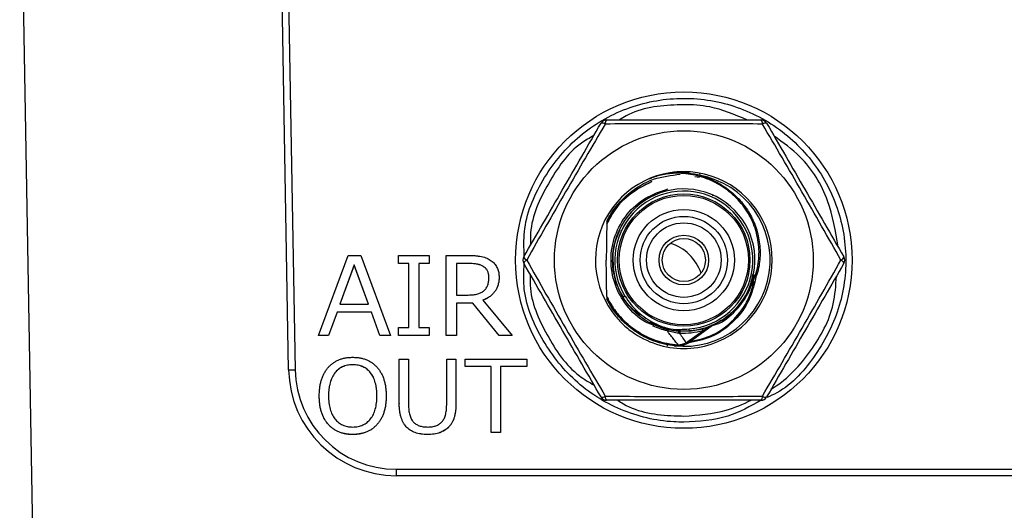
# Model space of a CAD drawing. Units: millimetres. Extents: x 106 to 1244, y 36 to 803.
# Drawn here: x 405 to 451, y 712 to 734 of the extents above; entities that cross this region are included whole.
import ezdxf

# ---------------------------------------------------------------- set-up
doc = ezdxf.new("R2010")
doc.units = ezdxf.units.MM

msp = doc.modelspace()

# ---------------------------------------------------------------- linework, layer by layer
at = {"color": 7, "linetype": 'Continuous', "lineweight": 25}
for p, q in [((417.809, 718.232), (417.29, 747.94)), ((436.882, 727.351), (436.864, 727.252)), ((436.866, 727.147), (436.649, 727.18)), ((419.194, 719.818), (420.572, 723.535)), ((420.572, 723.535), (421.158, 723.535)), ((421.158, 723.535), (422.534, 719.818)), ((422.91, 723.158), (422.91, 723.535)), ((422.91, 723.535), (424.321, 723.535)), ((423.381, 723.158), (422.91, 723.158)), ((422.91, 723.158), (422.91, 723.156)), ((423.381, 723.156), (422.91, 723.156)), ((423.381, 720.195), (423.381, 723.158)), ((424.321, 723.158), (423.851, 723.158)), ((423.851, 723.158), (423.851, 720.195)), ((424.321, 723.156), (423.851, 723.156)), ((424.321, 723.535), (424.321, 723.158)), ((424.321, 723.158), (424.321, 723.156)), ((425.121, 723.535), (426.18, 723.535)), ((425.121, 719.818), (425.121, 723.535)), ((426.22, 723.158), (425.592, 723.158)), ((425.592, 723.158), (425.592, 721.7)), ((426.22, 723.156), (425.592, 723.156)), ((426.22, 723.158), (426.22, 723.156)), ((420.851, 723.093), (420.19, 721.277)), ((420.851, 723.09), (420.19, 721.277)), ((421.513, 721.277), (420.851, 723.093)), ((420.851, 723.093), (420.851, 723.09)), ((421.512, 721.277), (420.851, 723.09)), ((427.568, 722.528), (427.568, 722.526)), ((439.243, 722.073), (439.459, 722.618)), ((439.429, 722.302), (439.333, 722.332)), ((439.429, 722.302), (439.379, 722.312)), ((439.507, 722.603), (439.409, 722.624)), ((420.19, 721.277), (421.513, 721.277)), ((425.592, 721.7), (426.136, 721.7)), ((426.35, 721.324), (425.592, 721.324)), ((425.592, 721.324), (425.592, 719.818)), ((426.35, 721.321), (425.592, 721.321)), ((427.576, 719.818), (426.35, 721.324)), ((426.35, 721.324), (426.35, 721.321)), ((427.576, 719.816), (426.35, 721.321)), ((426.818, 721.454), (428.179, 719.818)), ((433.405, 721.646), (433.32, 721.593)), ((420.053, 720.9), (419.662, 719.818)), ((420.053, 720.898), (419.662, 719.816)), ((421.65, 720.9), (420.053, 720.9)), ((420.053, 720.9), (420.053, 720.898)), ((421.65, 720.898), (420.053, 720.898)), ((422.04, 719.818), (421.65, 720.9)), ((421.65, 720.9), (421.65, 720.898)), ((422.04, 719.816), (421.65, 720.898)), ((422.91, 719.818), (422.91, 720.195)), ((422.91, 720.195), (423.381, 720.195)), ((423.851, 720.195), (424.321, 720.195)), ((424.321, 720.195), (424.321, 719.818)), ((436.278, 719.51), (437.008, 720.041)), ((436.314, 719.462), (437.461, 720.295)), ((436.392, 720.03), (436.385, 720.13)), ((419.662, 719.818), (419.194, 719.818)), ((419.194, 719.818), (419.194, 719.816)), ((419.662, 719.816), (419.194, 719.816)), ((419.662, 719.818), (419.662, 719.816)), ((422.534, 719.818), (422.04, 719.818)), ((422.04, 719.818), (422.04, 719.816)), ((422.534, 719.816), (422.04, 719.816)), ((422.534, 719.818), (422.534, 719.816)), ((424.321, 719.818), (422.91, 719.818)), ((422.91, 719.818), (422.91, 719.816)), ((424.321, 719.816), (422.91, 719.816)), ((424.321, 719.818), (424.321, 719.816)), ((425.592, 719.818), (425.121, 719.818)), ((425.121, 719.818), (425.121, 719.816)), ((425.592, 719.816), (425.121, 719.816)), ((425.592, 719.818), (425.592, 719.816)), ((428.179, 719.818), (427.576, 719.818)), ((427.576, 719.818), (427.576, 719.816)), ((428.179, 719.816), (427.576, 719.816)), ((428.179, 719.818), (428.179, 719.816)), ((422.938, 716.661), (422.938, 718.725)), ((422.938, 718.725), (423.369, 718.725)), ((423.369, 718.725), (423.369, 716.614)), ((425.137, 716.603), (425.137, 718.725)), ((425.137, 718.725), (425.568, 718.725)), ((425.568, 718.725), (425.568, 716.661)), ((426, 718.38), (426, 718.725)), ((426, 718.725), (428.846, 718.725)), ((428.846, 718.725), (428.846, 718.38)), ((420.783, 718.467), (420.783, 718.464)), ((427.207, 718.38), (426, 718.38)), ((426, 718.38), (426, 718.378)), ((427.207, 718.378), (426, 718.378)), ((427.207, 715.319), (427.207, 718.38)), ((428.846, 718.38), (427.638, 718.38)), ((427.638, 718.38), (427.638, 715.319)), ((428.846, 718.378), (427.638, 718.378)), ((428.846, 718.38), (428.846, 718.378)), ((419.229, 717.021), (419.229, 717.018)), ((422.334, 717.021), (422.334, 717.018)), ((422.938, 716.661), (422.938, 716.658)), ((425.568, 716.661), (425.568, 716.658)), ((420.78, 715.232), (420.78, 715.23)), ((424.252, 715.232), (424.252, 715.23)), ((427.638, 715.319), (427.207, 715.319)), ((427.207, 715.319), (427.207, 715.316)), ((427.638, 715.316), (427.207, 715.316)), ((427.638, 715.319), (427.638, 715.316)), ((422.808, 713.32), (422.808, 713.617)), ((422.808, 713.617), (525.956, 713.617)), ((525.956, 713.32), (422.808, 713.32))]:
    msp.add_line(p, q, dxfattribs=at)
at = {"color": 8, "linetype": 'Continuous', "lineweight": 25}
for p, q in [((417.589, 748.013), (418.109, 718.235)), ((405.341, 745.031), (407.039, 647.732)), ((439.412, 722.633), (439.507, 722.603)), ((434.274, 719.82), (434.492, 719.734)), ((436.278, 719.51), (436.314, 719.462)), ((435.367, 719.393), (435.353, 719.32))]:
    msp.add_line(p, q, dxfattribs=at)
at = {"color": 7, "linetype": 'Continuous', "lineweight": 25, "flags": 128}
msp.add_lwpolyline([(435.727, 719.34), (435.727, 719.34)], dxfattribs=at)
at = {"color": 7, "linetype": 'Continuous', "lineweight": 25}
for centre, radius in [((436.132, 723.317), 7.8), ((436.132, 723.32), 6), ((436.132, 723.32), 3.068), ((436.132, 723.32), 2.999), ((436.132, 723.32), 2.35), ((436.132, 723.32), 2.026), ((436.132, 723.32), 1.728), ((436.132, 723.32), 1.15), ((436.132, 723.32), 1)]:
    msp.add_circle(centre, radius, dxfattribs=at)
for centre, radius, start, end in [((432.553, 729.52), 0.3, 90, 150), ((432.349, 729.445), 0.231, 52.7712, 104.0946), ((432.719, 729.659), 0.231, 135.9054, 187.2288), ((439.545, 729.659), 0.231, 352.7712, 44.0946), ((439.712, 729.52), 0.3, 30, 90), ((439.915, 729.445), 0.231, 75.9054, 127.2288), ((436.132, 723.32), 4.1, 288.1105, 215.7741), ((436.132, 723.32), 3.3, 274.5255, 211.5397), ((436.132, 723.32), 3.2, 274.5255, 211.5397), ((428.973, 723.32), 0.3, 150, 210), ((428.936, 723.533), 0.231, 195.9054, 247.2288), ((428.936, 723.106), 0.231, 112.7712, 164.0946), ((443.328, 723.533), 0.231, 292.7712, 344.0946), ((443.328, 723.106), 0.231, 15.9054, 67.2288), ((443.291, 723.32), 0.3, 330, 30), ((436.132, 723.32), 3.35, 342.8473, 348.0072), ((439.42, 722.472), 0.165, 238.2863, 255.7824), ((439.507, 722.603), 0.1, 162.2551, 168.0072), ((436.132, 723.32), 3.45, 342.8473, 348.0072), ((432.385, 721.619), 2.69, 331.042, 332.8691), ((434.097, 720.529), 0.676, 336.2133, 341.6818), ((436.16, 719.901), 0.281, 155.7616, 175.102), ((436.655, 720.158), 0.764, 184.1871, 190.6737), ((437.146, 720.095), 0.148, 163.6485, 201.6503), ((437.55, 720.175), 0.15, 114.279, 126.0075), ((436.092, 719.397), 0.218, 15.2153, 31.2438), ((436.255, 719.543), 0.1, 298.2883, 306), ((435.919, 719.363), 0.193, 171.6539, 186.6367), ((417.884, 726.828), 8.596, 269.5003, 271.4997), ((422.808, 718.32), 5, 181, 270), ((422.808, 718.317), 4.7, 181, 270), ((432.349, 717.194), 0.231, 255.9054, 307.2288), ((432.553, 717.12), 0.3, 210, 270), ((432.719, 716.981), 0.231, 172.7712, 224.0946), ((439.545, 716.981), 0.231, 315.9054, 7.2288), ((439.712, 717.12), 0.3, 270, 330), ((439.915, 717.194), 0.231, 232.7712, 284.0946)]:
    msp.add_arc(centre, radius, start, end, dxfattribs=at)
at = {"color": 8, "linetype": 'Continuous', "lineweight": 25}
for centre, radius, start, end in [((436.132, 723.32), 4, 263.6023, 79.4614), ((434.866, 722.007), 2.183, 18.9991, 73.0842)]:
    msp.add_arc(centre, radius, start, end, dxfattribs=at)
for points, knots in [([(428.733, 723.504), (428.719, 723.882), (428.673, 725.104), (429.501, 727.077), (431.087, 729.073), (433.288, 730.417), (435.075, 730.801), (436.442, 730.83), (437.81, 730.716), (439.832, 730.011), (441.84, 728.408), (443.206, 726.229), (443.771, 723.726), (443.483, 721.158), (442.332, 718.898), (441.065, 717.427), (440.138, 717.015), (439.981, 716.945)], [0, 0, 0, 0, 0.036402, 0.117911, 0.199422, 0.280907, 0.362354, 0.37286, 0.413353, 0.494769, 0.576183, 0.657618, 0.739077, 0.820542, 0.901986, 0.98338, 1, 1, 1, 1]), ([(439.058, 729.82), (438.493, 730.062), (437.556, 730.463), (436.428, 730.532), (435.12, 730.5), (434.029, 730.385), (433.248, 729.884), (433.147, 729.82)], [0, 0, 0, 0, 0.298547, 0.495174, 0.546185, 0.94168, 1, 1, 1, 1]), ([(431.959, 729.092), (431.763, 728.98), (430.86, 728.468), (429.799, 726.893), (429.002, 725.204), (429.022, 724.202), (429.026, 724.012)], [0, 0, 0, 0, 0.110476, 0.508615, 0.906836, 1, 1, 1, 1]), ([(443.282, 723.936), (443.165, 724.656), (442.917, 726.176), (441.811, 728), (440.736, 728.767), (440.322, 729.063)], [0, 0, 0, 0, 0.356039, 0.751568, 1, 1, 1, 1]), ([(436.132, 715.803), (435.977, 715.806), (434.984, 715.825), (433.163, 716.263), (430.99, 717.637), (429.444, 719.656), (428.653, 721.606), (428.713, 722.795), (428.73, 723.14)], [0, 0, 0, 0, 0.040134, 0.257629, 0.475177, 0.692881, 0.910788, 1, 1, 1, 1]), ([(429.014, 722.648), (429.009, 722.483), (428.975, 721.508), (429.736, 719.827), (430.802, 718.203), (431.741, 717.654), (431.978, 717.515)], [0, 0, 0, 0, 0.080135, 0.473722, 0.867081, 1, 1, 1, 1]), ([(436.281, 719.515), (436.651, 719.588), (437.411, 719.739), (438.377, 720.418), (438.995, 721.208), (439.276, 721.871), (439.352, 722.196), (439.379, 722.312)], [0, 0, 0, 0, 0.252026, 0.517676, 0.775581, 0.919336, 1, 1, 1, 1]), ([(439.429, 722.302), (439.334, 721.976), (439.13, 721.274), (438.407, 720.382), (437.438, 719.694), (436.673, 719.543), (436.302, 719.469)], [0, 0, 0, 0, 0.224902, 0.483885, 0.750478, 1, 1, 1, 1]), ([(440.186, 717.342), (440.218, 717.361), (440.942, 717.797), (442.077, 719.05), (443.101, 720.894), (443.179, 722.14), (443.207, 722.573)], [0, 0, 0, 0, 0.017812, 0.40556, 0.793413, 1, 1, 1, 1]), ([(437.462, 720.296), (437.462, 720.296), (437.458, 720.293), (437.45, 720.289), (437.445, 720.286), (437.432, 720.278), (437.423, 720.272), (437.395, 720.256), (437.376, 720.245), (437.32, 720.211), (437.281, 720.189), (437.166, 720.124), (437.087, 720.082), (437.008, 720.041)], [0, 0, 0, 0, 0.03125, 0.03125, 0.0625, 0.0625, 0.125, 0.125, 0.25, 0.25, 0.5, 0.5, 1, 1, 1, 1]), ([(433.068, 716.82), (433.154, 716.763), (433.914, 716.259), (435.031, 716.114), (435.984, 716.09), (436.132, 716.086)], [0, 0, 0, 0, 0.097333, 0.859375, 1, 1, 1, 1]), ([(436.132, 716.086), (436.798, 716.13), (437.886, 716.202), (438.875, 716.647), (439.258, 716.82)], [0, 0, 0, 0, 0.612493, 1, 1, 1, 1]), ([(439.718, 716.82), (439.214, 716.537), (438.103, 715.914), (436.828, 715.842), (436.132, 715.803)], [0, 0, 0, 0, 0.454304, 1, 1, 1, 1])]:
    msp.add_open_spline(points, degree=3, knots=knots, dxfattribs=at)
at = {"color": 7, "linetype": 'Continuous', "lineweight": 25}
for points, knots in [([(428.713, 723.47), (429.008, 723.98), (429.304, 724.493), (429.898, 725.521), (430.196, 726.037), (430.794, 727.075), (431.096, 727.596), (431.699, 728.641), (431.997, 729.157), (432.293, 729.67)], [0, 0, 0, 0, 0.25, 0.25, 0.5, 0.5, 0.75, 0.75, 1, 1, 1, 1]), ([(432.489, 729.629), (432.186, 729.113), (431.88, 728.593), (431.265, 727.54), (430.957, 727.01), (430.343, 725.946), (430.039, 725.415), (429.438, 724.363), (429.141, 723.84), (428.846, 723.32)], [0, 0, 0, 0, 0.25, 0.25, 0.5, 0.5, 0.75, 0.75, 1, 1, 1, 1]), ([(439.775, 729.629), (439.176, 729.634), (438.573, 729.638), (437.354, 729.645), (436.741, 729.646), (435.512, 729.646), (434.9, 729.645), (433.689, 729.638), (433.087, 729.634), (432.489, 729.629)], [0, 0, 0, 0, 0.25, 0.25, 0.5, 0.5, 0.75, 0.75, 1, 1, 1, 1]), ([(432.553, 729.82), (433.142, 729.82), (433.734, 729.82), (434.921, 729.82), (435.517, 729.82), (436.715, 729.82), (437.318, 729.82), (438.523, 729.82), (439.12, 729.82), (439.712, 729.82)], [0, 0, 0, 0, 0.25, 0.25, 0.5, 0.5, 0.75, 0.75, 1, 1, 1, 1]), ([(443.418, 723.32), (443.122, 723.841), (442.825, 724.365), (442.22, 725.424), (441.916, 725.956), (441.301, 727.02), (440.994, 727.549), (440.382, 728.595), (440.078, 729.114), (439.775, 729.629)], [0, 0, 0, 0, 0.25, 0.25, 0.5, 0.5, 0.75, 0.75, 1, 1, 1, 1]), ([(439.971, 729.67), (440.266, 729.159), (440.562, 728.647), (441.156, 727.618), (441.454, 727.102), (442.053, 726.065), (442.354, 725.543), (442.957, 724.499), (443.255, 723.982), (443.551, 723.47)], [0, 0, 0, 0, 0.25, 0.25, 0.5, 0.5, 0.75, 0.75, 1, 1, 1, 1]), ([(432.564, 725.127), (432.607, 725.208), (432.861, 725.684), (433.522, 726.442), (434.676, 727.146), (435.545, 727.251), (435.964, 727.302)], [0, 0, 0, 0, 0.064966, 0.383717, 0.702405, 1, 1, 1, 1]), ([(436.864, 727.252), (436.659, 727.299), (436.451, 727.33), (436.036, 727.359), (435.829, 727.357), (435.417, 727.322), (435.211, 727.289), (434.906, 727.216), (434.805, 727.187), (434.657, 727.139), (434.607, 727.122), (434.554, 727.102), (434.548, 727.1), (434.539, 727.097), (434.536, 727.096), (434.534, 727.095), (434.537, 727.096), (434.55, 727.101), (434.562, 727.105), (434.598, 727.119), (434.623, 727.127), (434.648, 727.136)], [0, 0, 0, 0, 0.25, 0.25, 0.5, 0.5, 0.75, 0.75, 0.875, 0.875, 0.9375, 0.9375, 0.945312, 0.945312, 0.949219, 0.949219, 0.953125, 0.953125, 0.96875, 0.96875, 1, 1, 1, 1]), ([(436.373, 727.357), (436.199, 727.387), (435.961, 727.428), (435.723, 727.4), (435.659, 727.392)], [0, 0, 0, 0, 0.73182, 1, 1, 1, 1]), ([(439.459, 722.618), (439.55, 722.902), (439.6, 723.191), (439.621, 723.633), (439.619, 723.783), (439.597, 724.078), (439.556, 724.37), (439.48, 724.654), (439.386, 724.934), (439.33, 725.073), (439.139, 725.472), (438.981, 725.719), (438.698, 726.061), (438.596, 726.17), (438.383, 726.375), (438.159, 726.565), (437.915, 726.73), (437.66, 726.88), (437.527, 726.949), (437.123, 727.129), (436.843, 727.218), (436.261, 727.33), (435.964, 727.352), (435.669, 727.343)], [0, 0, 0, 0, 0.125, 0.125, 0.1875, 0.1875, 0.25, 0.3125, 0.3125, 0.375, 0.375, 0.5, 0.5, 0.5625, 0.5625, 0.625, 0.6875, 0.6875, 0.75, 0.75, 0.875, 0.875, 1, 1, 1, 1]), ([(436.864, 727.252), (437.103, 727.186), (437.334, 727.098), (437.782, 726.876), (437.995, 726.743), (438.389, 726.443), (438.572, 726.273), (438.906, 725.899), (439.051, 725.699), (439.3, 725.271), (439.404, 725.041), (439.561, 724.568), (439.615, 724.326), (439.673, 723.832), (439.676, 723.579), (439.632, 723.085), (439.583, 722.842), (439.507, 722.603)], [0, 0, 0, 0, 0.125, 0.125, 0.25, 0.25, 0.375, 0.375, 0.5, 0.5, 0.625, 0.625, 0.75, 0.75, 0.875, 0.875, 1, 1, 1, 1]), ([(434.647, 726.96), (434.284, 726.78), (433.521, 726.404), (432.879, 725.628), (432.619, 725.122), (432.562, 725.009)], [0, 0, 0, 0, 0.413575, 0.86918, 1, 1, 1, 1]), ([(432.562, 725.009), (432.618, 725.119), (432.876, 725.623), (433.515, 726.399), (434.279, 726.778), (434.642, 726.958)], [0, 0, 0, 0, 0.127946, 0.58435, 1, 1, 1, 1]), ([(434.732, 720.298), (434.597, 720.348), (434.105, 720.529), (433.445, 721.194), (432.88, 722.19), (432.693, 723.336), (432.891, 724.476), (433.459, 725.479), (434.323, 726.265), (435.05, 726.5), (435.413, 726.617)], [0, 0, 0, 0, 0.051325, 0.186881, 0.322354, 0.457928, 0.593394, 0.728938, 0.864454, 1, 1, 1, 1]), ([(437.446, 726.347), (437.45, 726.345), (437.463, 726.34), (437.477, 726.333), (437.487, 726.329), (437.488, 726.328), (437.488, 726.328)], [0, 0, 0, 0, 0.171498, 0.582993, 0.853967, 1, 1, 1, 1]), ([(437.446, 726.347), (437.449, 726.345), (437.46, 726.341), (437.474, 726.335), (437.485, 726.33), (437.489, 726.328), (437.488, 726.328), (437.488, 726.328)], [0, 0, 0, 0, 0.150173, 0.458665, 0.772861, 0.98099, 1, 1, 1, 1]), ([(432.564, 725.127), (432.564, 725.127), (432.563, 725.104), (432.562, 725.059), (432.562, 725.034), (432.562, 725.009)], [0, 0, 0, 0, 0.5, 0.5, 1, 1, 1, 1]), ([(432.873, 723.057), (432.854, 723.356), (432.817, 723.937), (433.063, 724.463), (433.182, 724.719)], [0, 0, 0, 0, 0.514639, 1, 1, 1, 1]), ([(434.114, 720.764), (433.927, 720.909), (433.445, 721.281), (432.981, 722.174), (432.809, 723.029), (432.84, 723.516), (432.847, 723.634)], [0, 0, 0, 0, 0.214888, 0.553588, 0.892286, 1, 1, 1, 1]), ([(432.847, 723.634), (432.85, 723.665), (432.854, 723.697), (432.857, 723.728), (432.86, 723.745), (432.862, 723.761), (432.864, 723.777), (432.865, 723.788), (432.867, 723.799), (432.869, 723.81), (432.87, 723.817), (432.871, 723.824), (432.872, 723.832), (432.873, 723.837), (432.874, 723.842), (432.874, 723.846), (432.875, 723.85), (432.875, 723.853), (432.876, 723.856), (432.876, 723.858), (432.877, 723.861), (432.877, 723.863), (432.877, 723.865), (432.878, 723.867), (432.878, 723.869), (432.878, 723.869), (432.878, 723.87), (432.878, 723.871), (432.879, 723.872), (432.879, 723.872), (432.879, 723.873), (432.879, 723.873), (432.879, 723.873), (432.879, 723.873), (432.879, 723.873), (432.879, 723.873), (432.879, 723.873)], [0, 0, 0, 0, 0.0000957014, 0.0000957014, 0.0000957014, 0.0001452215, 0.0001452215, 0.0001452215, 0.0001786433, 0.0001786433, 0.0001786433, 0.000201254, 0.000201254, 0.000201254, 0.0002166096, 0.0002166096, 0.0002166096, 0.0002271005, 0.0002271005, 0.0002271005, 0.0002343344, 0.0002343344, 0.0002343344, 0.0002412581, 0.0002412581, 0.0002412581, 0.0002443804, 0.0002443804, 0.0002443804, 0.0002475939, 0.0002475939, 0.0002475939, 0.0002494013, 0.0002494013, 0.0002494013, 0.0002497355, 0.0002497355, 0.0002497355, 0.0002497355]), ([(426.18, 723.535), (426.24, 723.534), (426.355, 723.533), (426.522, 723.519), (426.676, 723.498), (426.816, 723.468), (426.944, 723.43), (427.058, 723.382), (427.16, 723.326), (427.248, 723.26), (427.323, 723.187), (427.389, 723.11), (427.444, 723.026), (427.489, 722.937), (427.525, 722.843), (427.55, 722.743), (427.565, 722.637), (427.567, 722.565), (427.568, 722.528)], [0, 0, 0, 0, 0.092502, 0.178075, 0.257718, 0.331083, 0.399377, 0.46247, 0.521788, 0.577348, 0.630738, 0.682692, 0.733883, 0.785029, 0.836274, 0.888821, 0.943321, 1, 1, 1, 1]), ([(427.097, 722.513), (427.096, 722.539), (427.095, 722.59), (427.085, 722.663), (427.068, 722.732), (427.043, 722.795), (427.012, 722.854), (426.975, 722.907), (426.93, 722.956), (426.878, 722.998), (426.82, 723.037), (426.754, 723.07), (426.681, 723.097), (426.602, 723.12), (426.516, 723.137), (426.424, 723.149), (426.324, 723.158), (426.255, 723.158), (426.22, 723.158)], [0, 0, 0, 0, 0.06288, 0.122712, 0.178904, 0.233486, 0.286502, 0.338784, 0.3912, 0.445067, 0.501108, 0.560203, 0.622274, 0.688283, 0.759055, 0.833805, 0.914655, 1, 1, 1, 1]), ([(427.097, 722.51), (427.096, 722.536), (427.095, 722.587), (427.085, 722.661), (427.068, 722.729), (427.043, 722.793), (427.012, 722.851), (426.975, 722.905), (426.93, 722.953), (426.878, 722.996), (426.82, 723.034), (426.754, 723.067), (426.681, 723.094), (426.602, 723.117), (426.516, 723.134), (426.424, 723.147), (426.324, 723.155), (426.255, 723.156), (426.22, 723.156)], [0, 0, 0, 0, 0.06288, 0.122712, 0.178904, 0.233486, 0.286502, 0.338784, 0.3912, 0.445067, 0.501108, 0.560203, 0.622274, 0.688283, 0.759055, 0.833805, 0.914655, 1, 1, 1, 1]), ([(432.293, 716.97), (431.998, 717.48), (431.702, 717.993), (431.108, 719.021), (430.81, 719.537), (430.211, 720.575), (429.91, 721.096), (429.307, 722.141), (429.009, 722.657), (428.713, 723.17)], [0, 0, 0, 0, 0.25, 0.25, 0.5, 0.5, 0.75, 0.75, 1, 1, 1, 1]), ([(428.846, 723.32), (429.142, 722.799), (429.44, 722.274), (430.044, 721.215), (430.349, 720.683), (430.963, 719.619), (431.271, 719.09), (431.882, 718.044), (432.186, 717.526), (432.489, 717.01)], [0, 0, 0, 0, 0.25, 0.25, 0.5, 0.5, 0.75, 0.75, 1, 1, 1, 1]), ([(439.775, 717.01), (440.078, 717.526), (440.384, 718.047), (440.999, 719.099), (441.307, 719.629), (441.921, 720.694), (442.226, 721.224), (442.826, 722.277), (443.123, 722.799), (443.418, 723.32)], [0, 0, 0, 0, 0.25, 0.25, 0.5, 0.5, 0.75, 0.75, 1, 1, 1, 1]), ([(443.551, 723.17), (443.256, 722.659), (442.96, 722.147), (442.367, 721.118), (442.069, 720.602), (441.47, 719.565), (441.168, 719.043), (440.566, 717.999), (440.267, 717.482), (439.971, 716.97)], [0, 0, 0, 0, 0.25, 0.25, 0.5, 0.5, 0.75, 0.75, 1, 1, 1, 1]), ([(439.324, 722.667), (439.275, 722.425), (439.152, 721.817), (438.551, 720.994), (437.652, 720.317), (436.572, 719.991), (435.482, 720.007), (434.854, 720.304), (434.564, 720.442)], [0, 0, 0, 0, 0.120244, 0.30122, 0.482229, 0.663203, 0.844221, 1, 1, 1, 1]), ([(426.136, 721.7), (426.177, 721.7), (426.257, 721.701), (426.372, 721.712), (426.478, 721.728), (426.575, 721.75), (426.663, 721.78), (426.743, 721.815), (426.813, 721.857), (426.875, 721.906), (426.927, 721.962), (426.973, 722.023), (427.011, 722.091), (427.043, 722.164), (427.067, 722.243), (427.085, 722.328), (427.095, 722.418), (427.096, 722.481), (427.097, 722.513)], [0, 0, 0, 0, 0.085833, 0.16536, 0.239324, 0.308171, 0.371915, 0.43146, 0.487975, 0.541422, 0.59386, 0.646057, 0.699273, 0.754077, 0.810931, 0.87058, 0.933437, 1, 1, 1, 1]), ([(427.568, 722.528), (427.567, 722.497), (427.566, 722.436), (427.557, 722.346), (427.542, 722.259), (427.522, 722.175), (427.495, 722.096), (427.464, 722.019), (427.425, 721.947), (427.381, 721.877), (427.331, 721.812), (427.276, 721.75), (427.213, 721.692), (427.147, 721.636), (427.072, 721.586), (426.993, 721.538), (426.909, 721.493), (426.849, 721.467), (426.818, 721.454)], [0, 0, 0, 0, 0.066668, 0.131511, 0.194307, 0.25539, 0.315122, 0.373685, 0.432358, 0.49087, 0.548902, 0.608728, 0.669231, 0.731104, 0.794851, 0.860539, 0.929305, 1, 1, 1, 1]), ([(427.568, 722.526), (427.567, 722.495), (427.566, 722.433), (427.557, 722.343), (427.542, 722.256), (427.522, 722.173), (427.495, 722.093), (427.464, 722.017), (427.425, 721.944), (427.381, 721.875), (427.331, 721.809), (427.276, 721.747), (427.213, 721.689), (427.147, 721.633), (427.072, 721.583), (426.993, 721.535), (426.909, 721.49), (426.849, 721.464), (426.818, 721.451)], [0, 0, 0, 0, 0.066668, 0.131511, 0.194307, 0.25539, 0.315122, 0.373685, 0.432358, 0.49087, 0.548902, 0.608728, 0.669231, 0.731104, 0.794851, 0.860539, 0.929305, 1, 1, 1, 1]), ([(437.354, 720.248), (437.488, 720.289), (437.983, 720.439), (438.671, 721.06), (439.146, 721.781), (439.3, 722.234), (439.333, 722.332)], [0, 0, 0, 0, 0.140511, 0.51864, 0.896765, 1, 1, 1, 1]), ([(432.562, 721.63), (432.634, 721.477), (432.717, 721.328), (432.899, 721.045), (432.998, 720.91), (433.322, 720.524), (433.575, 720.29), (433.986, 719.999), (434.129, 719.911), (434.427, 719.753), (434.583, 719.682), (435.058, 719.504), (435.389, 719.425), (435.728, 719.39)], [0, 0, 0, 0, 0.125, 0.125, 0.25, 0.25, 0.5, 0.5, 0.625, 0.625, 0.75, 0.75, 1, 1, 1, 1]), ([(432.562, 721.63), (432.562, 721.608), (432.562, 721.586), (432.563, 721.565), (432.563, 721.557), (432.563, 721.549), (432.563, 721.542), (432.563, 721.534), (432.563, 721.527), (432.563, 721.522), (432.564, 721.519), (432.564, 721.516), (432.564, 721.515), (432.564, 721.513), (432.564, 721.512), (432.564, 721.512)], [0, 0, 0, 0, 0.0000685416, 0.0000685416, 0.0000685416, 0.0000954287, 0.0000954287, 0.0000954287, 0.0001226538, 0.0001226538, 0.0001226538, 0.0001390985, 0.0001390985, 0.0001390985, 0.0001527673, 0.0001527673, 0.0001527673, 0.0001527673]), ([(435.737, 719.39), (435.397, 719.424), (435.065, 719.502), (434.588, 719.68), (434.432, 719.75), (434.133, 719.909), (433.99, 719.997), (433.578, 720.288), (433.324, 720.521), (432.999, 720.908), (432.899, 721.044), (432.717, 721.328), (432.634, 721.477), (432.562, 721.63)], [0, 0, 0, 0, 0.25, 0.25, 0.375, 0.375, 0.5, 0.5, 0.75, 0.75, 0.875, 0.875, 1, 1, 1, 1]), ([(435.727, 719.34), (435.393, 719.374), (435.065, 719.45), (434.595, 719.623), (434.44, 719.691), (434.144, 719.845), (434.002, 719.93), (433.593, 720.212), (433.339, 720.437), (432.902, 720.937), (432.715, 721.213), (432.564, 721.512)], [0, 0, 0, 0, 0.25, 0.25, 0.375, 0.375, 0.5, 0.5, 0.75, 0.75, 1, 1, 1, 1]), ([(434.739, 720.316), (434.446, 720.457), (434.18, 720.635), (433.701, 721.064), (433.489, 721.317), (433.32, 721.593)], [0, 0, 0, 0, 0.5, 0.5, 1, 1, 1, 1]), ([(433.405, 721.646), (433.488, 721.511), (433.579, 721.383), (433.78, 721.141), (433.89, 721.026), (434.239, 720.71), (434.497, 720.534), (434.779, 720.392)], [0, 0, 0, 0, 0.25, 0.25, 0.5, 0.5, 1, 1, 1, 1]), ([(432.806, 720.923), (432.933, 720.746), (433.074, 720.58), (433.379, 720.274), (433.542, 720.134), (434.062, 719.755), (434.454, 719.555), (435.269, 719.289), (435.703, 719.22), (436.561, 719.22), (436.993, 719.288), (437.407, 719.423)], [0, 0, 0, 0, 0.125, 0.125, 0.25, 0.25, 0.5, 0.5, 0.75, 0.75, 1, 1, 1, 1]), ([(435.868, 719.387), (435.824, 719.443), (435.737, 719.555), (435.598, 719.734), (435.473, 719.895), (435.391, 720.001), (435.361, 720.041)], [0, 0, 0, 0, 0.262915, 0.518907, 0.821168, 1, 1, 1, 1]), ([(435.881, 719.925), (435.794, 719.936), (435.708, 719.954), (435.534, 719.995), (435.447, 720.018), (435.361, 720.041)], [0, 0, 0, 0, 0.5, 0.5, 1, 1, 1, 1]), ([(436.392, 720.03), (436.294, 720.022), (436.194, 720.018), (436.095, 720.016), (436.052, 720.016), (436.009, 720.015), (435.966, 720.015)], [0, 0, 0, 0, 0.0003001613, 0.0003001613, 0.0003001613, 0.0004301219, 0.0004301219, 0.0004301219, 0.0004301219]), ([(437.462, 720.3), (437.458, 720.298), (437.425, 720.283), (437.281, 720.222), (437.135, 720.177), (437.032, 720.145)], [0, 0, 0, 0, 0.037374, 0.318777, 1, 1, 1, 1]), ([(437.488, 720.311), (437.488, 720.311), (437.486, 720.31), (437.475, 720.306), (437.463, 720.3), (437.454, 720.296), (437.451, 720.295)], [0, 0, 0, 0, 0.240492, 0.502142, 0.867046, 1, 1, 1, 1]), ([(419.229, 717.021), (419.23, 717.089), (419.233, 717.221), (419.252, 717.415), (419.284, 717.597), (419.33, 717.768), (419.387, 717.928), (419.459, 718.075), (419.544, 718.212), (419.641, 718.337), (419.749, 718.448), (419.868, 718.546), (419.997, 718.628), (420.135, 718.695), (420.282, 718.748), (420.44, 718.785), (420.607, 718.808), (420.721, 718.81), (420.78, 718.811)], [0, 0, 0, 0, 0.076172, 0.148375, 0.217278, 0.282859, 0.34597, 0.406876, 0.466561, 0.525465, 0.583388, 0.64033, 0.696928, 0.753675, 0.81185, 0.872001, 0.934364, 1, 1, 1, 1]), ([(420.78, 718.811), (420.839, 718.81), (420.954, 718.808), (421.121, 718.785), (421.279, 718.748), (421.428, 718.695), (421.566, 718.628), (421.695, 718.546), (421.814, 718.448), (421.922, 718.337), (422.019, 718.212), (422.104, 718.075), (422.176, 717.928), (422.233, 717.768), (422.279, 717.597), (422.311, 717.415), (422.33, 717.221), (422.333, 717.089), (422.334, 717.021)], [0, 0, 0, 0, 0.065824, 0.128375, 0.188469, 0.246824, 0.303742, 0.360285, 0.417173, 0.47504, 0.533887, 0.593516, 0.654363, 0.717413, 0.782931, 0.851768, 0.923901, 1, 1, 1, 1]), ([(420.783, 718.467), (420.74, 718.465), (420.655, 718.463), (420.533, 718.445), (420.418, 718.416), (420.31, 718.374), (420.21, 718.32), (420.117, 718.255), (420.031, 718.178), (419.954, 718.088), (419.884, 717.988), (419.824, 717.878), (419.773, 717.759), (419.732, 717.63), (419.7, 717.491), (419.676, 717.343), (419.663, 717.185), (419.661, 717.076), (419.66, 717.021)], [0, 0, 0, 0, 0.062527, 0.122012, 0.178822, 0.234338, 0.288913, 0.343333, 0.398608, 0.455559, 0.514216, 0.574345, 0.636709, 0.701934, 0.770425, 0.842893, 0.919292, 1, 1, 1, 1]), ([(420.783, 718.464), (420.74, 718.463), (420.655, 718.46), (420.533, 718.443), (420.418, 718.413), (420.31, 718.371), (420.21, 718.318), (420.117, 718.252), (420.031, 718.175), (419.954, 718.086), (419.884, 717.986), (419.824, 717.876), (419.773, 717.757), (419.732, 717.627), (419.7, 717.489), (419.676, 717.34), (419.663, 717.182), (419.661, 717.074), (419.66, 717.018)], [0, 0, 0, 0, 0.062527, 0.122012, 0.178822, 0.234338, 0.288913, 0.343333, 0.398608, 0.455559, 0.514216, 0.574345, 0.636709, 0.701934, 0.770425, 0.842893, 0.919292, 1, 1, 1, 1]), ([(421.903, 717.021), (421.902, 717.077), (421.9, 717.186), (421.887, 717.345), (421.863, 717.494), (421.831, 717.633), (421.79, 717.762), (421.739, 717.882), (421.68, 717.992), (421.61, 718.091), (421.533, 718.18), (421.447, 718.256), (421.354, 718.322), (421.253, 718.374), (421.147, 718.417), (421.032, 718.445), (420.91, 718.463), (420.826, 718.465), (420.783, 718.467)], [0, 0, 0, 0, 0.081394, 0.158151, 0.230971, 0.299492, 0.365056, 0.427319, 0.487474, 0.545889, 0.60262, 0.657702, 0.712145, 0.766591, 0.821829, 0.878582, 0.937771, 1, 1, 1, 1]), ([(421.903, 717.018), (421.902, 717.074), (421.9, 717.183), (421.887, 717.342), (421.863, 717.491), (421.831, 717.63), (421.79, 717.76), (421.739, 717.879), (421.68, 717.989), (421.61, 718.088), (421.533, 718.177), (421.447, 718.254), (421.354, 718.319), (421.253, 718.371), (421.147, 718.414), (421.032, 718.442), (420.91, 718.461), (420.826, 718.463), (420.783, 718.464)], [0, 0, 0, 0, 0.081394, 0.158151, 0.230971, 0.299492, 0.365056, 0.427319, 0.487474, 0.545889, 0.60262, 0.657702, 0.712145, 0.766591, 0.821829, 0.878582, 0.937771, 1, 1, 1, 1]), ([(420.78, 715.232), (420.721, 715.234), (420.606, 715.236), (420.439, 715.259), (420.281, 715.296), (420.133, 715.347), (419.995, 715.415), (419.866, 715.496), (419.748, 715.593), (419.64, 715.705), (419.543, 715.829), (419.458, 715.965), (419.388, 716.113), (419.329, 716.272), (419.284, 716.444), (419.252, 716.626), (419.233, 716.819), (419.23, 716.952), (419.229, 717.021)], [0, 0, 0, 0, 0.065908, 0.128539, 0.188464, 0.24681, 0.303574, 0.360055, 0.416855, 0.474621, 0.533345, 0.592835, 0.65365, 0.716867, 0.782404, 0.851328, 0.923553, 1, 1, 1, 1]), ([(420.78, 715.23), (420.721, 715.231), (420.606, 715.234), (420.439, 715.256), (420.281, 715.293), (420.133, 715.345), (419.995, 715.413), (419.866, 715.493), (419.748, 715.591), (419.64, 715.702), (419.543, 715.826), (419.458, 715.962), (419.388, 716.111), (419.329, 716.27), (419.284, 716.441), (419.252, 716.623), (419.233, 716.817), (419.23, 716.95), (419.229, 717.018)], [0, 0, 0, 0, 0.065908, 0.128539, 0.188464, 0.24681, 0.303574, 0.360055, 0.416855, 0.474621, 0.533345, 0.592835, 0.65365, 0.716867, 0.782404, 0.851328, 0.923553, 1, 1, 1, 1]), ([(419.66, 717.021), (419.661, 716.965), (419.663, 716.856), (419.676, 716.698), (419.7, 716.55), (419.732, 716.412), (419.773, 716.283), (419.824, 716.164), (419.884, 716.054), (419.954, 715.955), (420.031, 715.866), (420.117, 715.789), (420.209, 715.723), (420.31, 715.669), (420.418, 715.628), (420.533, 715.598), (420.655, 715.581), (420.74, 715.578), (420.783, 715.577)], [0, 0, 0, 0, 0.080795, 0.157276, 0.229499, 0.298064, 0.36305, 0.42548, 0.485674, 0.544127, 0.600894, 0.656228, 0.710894, 0.765527, 0.820986, 0.877857, 0.937406, 1, 1, 1, 1]), ([(422.334, 717.021), (422.333, 716.953), (422.33, 716.82), (422.311, 716.627), (422.279, 716.446), (422.233, 716.276), (422.176, 716.116), (422.104, 715.968), (422.019, 715.832), (421.922, 715.707), (421.814, 715.595), (421.695, 715.497), (421.566, 715.416), (421.428, 715.347), (421.279, 715.296), (421.121, 715.259), (420.954, 715.236), (420.839, 715.234), (420.78, 715.232)], [0, 0, 0, 0, 0.07592, 0.148121, 0.216528, 0.282108, 0.344981, 0.406112, 0.465583, 0.524486, 0.582408, 0.639349, 0.695945, 0.753027, 0.811353, 0.871504, 0.934114, 1, 1, 1, 1]), ([(422.334, 717.018), (422.333, 716.95), (422.33, 716.818), (422.311, 716.625), (422.279, 716.443), (422.233, 716.273), (422.176, 716.113), (422.104, 715.965), (422.019, 715.829), (421.922, 715.704), (421.814, 715.593), (421.695, 715.495), (421.566, 715.413), (421.428, 715.345), (421.279, 715.293), (421.121, 715.256), (420.954, 715.234), (420.839, 715.231), (420.78, 715.23)], [0, 0, 0, 0, 0.07592, 0.148121, 0.216528, 0.282108, 0.344981, 0.406112, 0.465583, 0.524486, 0.582408, 0.639349, 0.695945, 0.753027, 0.811353, 0.871504, 0.934114, 1, 1, 1, 1]), ([(420.783, 715.577), (420.826, 715.578), (420.91, 715.581), (421.032, 715.598), (421.146, 715.628), (421.254, 715.669), (421.354, 715.723), (421.447, 715.789), (421.532, 715.866), (421.61, 715.955), (421.68, 716.054), (421.739, 716.164), (421.79, 716.283), (421.831, 716.412), (421.863, 716.55), (421.887, 716.698), (421.9, 716.856), (421.902, 716.965), (421.903, 717.021)], [0, 0, 0, 0, 0.062337, 0.121627, 0.178559, 0.233774, 0.288466, 0.343191, 0.398585, 0.455413, 0.51393, 0.574188, 0.636558, 0.701613, 0.770252, 0.842554, 0.919118, 1, 1, 1, 1]), ([(432.489, 717.01), (433.088, 717.005), (433.691, 717.001), (434.911, 716.995), (435.523, 716.993), (436.753, 716.993), (437.364, 716.995), (438.576, 717.001), (439.177, 717.005), (439.775, 717.01)], [0, 0, 0, 0, 0.25, 0.25, 0.5, 0.5, 0.75, 0.75, 1, 1, 1, 1]), ([(439.712, 716.82), (439.122, 716.82), (438.53, 716.82), (437.343, 716.82), (436.747, 716.82), (435.549, 716.82), (434.946, 716.82), (433.741, 716.82), (433.144, 716.82), (432.553, 716.82)], [0, 0, 0, 0, 0.25, 0.25, 0.5, 0.5, 0.75, 0.75, 1, 1, 1, 1]), ([(424.252, 715.232), (424.199, 715.233), (424.096, 715.235), (423.946, 715.252), (423.807, 715.28), (423.678, 715.318), (423.559, 715.369), (423.45, 715.43), (423.352, 715.504), (423.264, 715.588), (423.187, 715.684), (423.119, 715.79), (423.063, 715.908), (423.017, 716.038), (422.982, 716.178), (422.955, 716.329), (422.941, 716.491), (422.939, 716.603), (422.938, 716.661)], [0, 0, 0, 0, 0.071487, 0.13882, 0.202467, 0.26252, 0.32016, 0.375884, 0.43062, 0.485009, 0.539901, 0.596092, 0.654586, 0.715679, 0.780661, 0.849196, 0.922158, 1, 1, 1, 1]), ([(424.252, 715.23), (424.199, 715.231), (424.096, 715.232), (423.946, 715.249), (423.807, 715.278), (423.678, 715.315), (423.559, 715.367), (423.45, 715.428), (423.352, 715.501), (423.264, 715.585), (423.187, 715.681), (423.119, 715.788), (423.063, 715.906), (423.017, 716.035), (422.982, 716.175), (422.955, 716.326), (422.941, 716.488), (422.939, 716.6), (422.938, 716.658)], [0, 0, 0, 0, 0.071487, 0.13882, 0.202467, 0.26252, 0.32016, 0.375884, 0.43062, 0.485009, 0.539901, 0.596092, 0.654586, 0.715679, 0.780661, 0.849196, 0.922158, 1, 1, 1, 1]), ([(423.369, 716.614), (423.37, 716.57), (423.371, 716.484), (423.381, 716.361), (423.398, 716.247), (423.421, 716.142), (423.452, 716.047), (423.489, 715.962), (423.534, 715.886), (423.586, 715.82), (423.644, 715.762), (423.71, 715.712), (423.783, 715.671), (423.863, 715.636), (423.95, 715.61), (424.045, 715.591), (424.146, 715.58), (424.216, 715.578), (424.252, 715.577)], [0, 0, 0, 0, 0.084583, 0.163392, 0.236783, 0.304986, 0.368237, 0.426853, 0.48265, 0.535541, 0.587441, 0.639548, 0.692998, 0.74778, 0.805624, 0.866483, 0.931277, 1, 1, 1, 1]), ([(425.568, 716.661), (425.567, 716.601), (425.565, 716.485), (425.55, 716.318), (425.523, 716.163), (425.486, 716.02), (425.44, 715.89), (425.381, 715.772), (425.312, 715.667), (425.232, 715.574), (425.141, 715.493), (425.042, 715.422), (424.933, 715.364), (424.815, 715.315), (424.687, 715.279), (424.55, 715.251), (424.404, 715.235), (424.303, 715.233), (424.252, 715.232)], [0, 0, 0, 0, 0.080415, 0.155676, 0.225922, 0.291812, 0.353565, 0.41208, 0.468149, 0.522786, 0.576714, 0.63088, 0.686179, 0.743081, 0.802561, 0.864786, 0.930458, 1, 1, 1, 1]), ([(425.568, 716.658), (425.567, 716.598), (425.565, 716.483), (425.55, 716.315), (425.523, 716.16), (425.486, 716.018), (425.44, 715.887), (425.381, 715.77), (425.312, 715.664), (425.232, 715.571), (425.141, 715.491), (425.042, 715.42), (424.933, 715.362), (424.815, 715.312), (424.687, 715.276), (424.55, 715.249), (424.404, 715.233), (424.303, 715.231), (424.252, 715.23)], [0, 0, 0, 0, 0.080415, 0.155676, 0.225922, 0.291812, 0.353565, 0.41208, 0.468149, 0.522786, 0.576714, 0.63088, 0.686179, 0.743081, 0.802561, 0.864786, 0.930458, 1, 1, 1, 1]), ([(424.252, 715.577), (424.287, 715.578), (424.356, 715.58), (424.456, 715.59), (424.55, 715.609), (424.637, 715.634), (424.716, 715.668), (424.789, 715.71), (424.856, 715.758), (424.916, 715.815), (424.969, 715.88), (425.014, 715.955), (425.052, 716.039), (425.083, 716.133), (425.107, 716.237), (425.125, 716.35), (425.136, 716.473), (425.137, 716.559), (425.137, 716.603)], [0, 0, 0, 0, 0.06825, 0.132506, 0.193287, 0.250922, 0.30624, 0.359405, 0.411896, 0.464111, 0.517169, 0.572764, 0.632065, 0.694855, 0.763121, 0.836075, 0.914938, 1, 1, 1, 1])]:
    msp.add_open_spline(points, degree=3, knots=knots, dxfattribs=at)
for points in [[(432.562, 725.009), (432.552, 724.456), (432.542, 723.895), (432.532, 723.32)], [(432.562, 721.63), (432.552, 722.189), (432.542, 722.752), (432.532, 723.32)], [(434.779, 720.392), (434.974, 720.294), (435.177, 720.216), (435.388, 720.158)], [(435.361, 720.041), (435.138, 720.088), (434.922, 720.161), (434.716, 720.256)], [(435.368, 720.092), (435.151, 720.144), (434.94, 720.22), (434.739, 720.316)], [(435.368, 720.092), (435.367, 720.079), (435.364, 720.062), (435.361, 720.041)], [(435.388, 720.158), (435.38, 720.131), (435.373, 720.109), (435.368, 720.092)], [(435.904, 720.016), (435.724, 720.02), (435.544, 720.05), (435.368, 720.092)], [(435.388, 720.158), (435.554, 720.112), (435.722, 720.094), (435.893, 720.102)], [(435.938, 719.918), (435.919, 719.92), (435.9, 719.922), (435.881, 719.925)], [(435.893, 720.102), (435.913, 720.103), (435.933, 720.104), (435.953, 720.105)], [(435.966, 720.015), (435.945, 720.015), (435.925, 720.016), (435.904, 720.016)], [(437.008, 720.041), (436.657, 719.944), (436.296, 719.903), (435.939, 719.918)], [(435.966, 720.015), (435.954, 720), (435.944, 719.963), (435.939, 719.918)], [(435.939, 719.918), (436.036, 719.773), (436.132, 719.629), (436.228, 719.485)], [(435.953, 720.105), (436.097, 720.113), (436.241, 720.118), (436.385, 720.13)], [(435.966, 720.015), (435.962, 720.031), (435.957, 720.063), (435.953, 720.105)], [(435.868, 719.387), (435.991, 719.397), (436.115, 719.431), (436.228, 719.485)], [(436.228, 719.485), (436.245, 719.493), (436.262, 719.501), (436.278, 719.51)], [(436.246, 719.426), (436.249, 719.428), (436.241, 719.452), (436.228, 719.485)], [(436.302, 719.455), (436.284, 719.445), (436.265, 719.435), (436.246, 719.426)], [(435.88, 719.336), (435.829, 719.334), (435.778, 719.335), (435.727, 719.34)], [(435.728, 719.39), (435.775, 719.386), (435.821, 719.384), (435.868, 719.387)], [(435.88, 719.336), (435.876, 719.336), (435.871, 719.356), (435.868, 719.387)], [(436.246, 719.426), (436.131, 719.374), (436.006, 719.343), (435.88, 719.336)]]:
    msp.add_open_spline(points, degree=3, dxfattribs=at)

doc.saveas('drawing.dxf')
